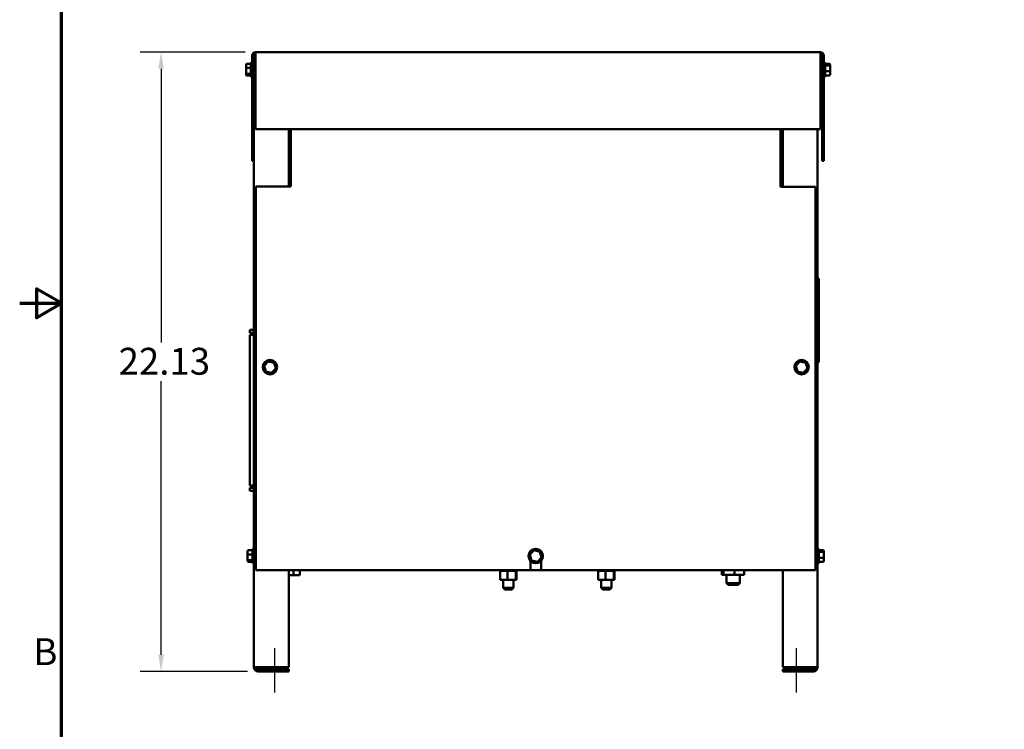
# Model space of a CAD drawing. Units: inches. Extents: x 3 to 129, y 1 to 101.
# Drawn here: x 3 to 38, y 36 to 61 of the extents above; entities that cross this region are included whole.
import ezdxf

# ---------------------------------------------------------------- set-up
doc = ezdxf.new("R2010")
doc.units = ezdxf.units.IN
doc.header["$LTSCALE"] = 6
doc.header["$MEASUREMENT"] = 0
for name, color, linetype, lineweight in [('Border (ANSI)', 7, 'Continuous', 70), ('Centerline (ANSI)', 7, 'Continuous', 25), ('Dimension (ANSI)', 7, 'Continuous', 25), ('Visible (ANSI)', 7, 'Continuous', 50)]:
    doc.layers.add(name, color=color, linetype=linetype, lineweight=lineweight)
doc.styles.add('Note Text (ANSI)', font='tahoma.ttf')
doc.dimstyles.new('Default (ANSI)', dxfattribs={"dimscale": 6, "dimtxt": 0.16, "dimasz": 0.098425, "dimexe": 0.125, "dimexo": 0.0625, "dimgap": 0.031496, "dimtad": 0, "dimtih": 1, "dimtoh": 1, "dimrnd": 1e-08, "dimzin": 4, "dimdsep": 46, "dimtxsty": 'Note Text (ANSI)', "dimcen": 0.09, "dimdle": 0.393701, "dimclrd": 256, "dimclre": 256, "dimclrt": 256, "dimadec": 0, "dimazin": 1, "dimtfac": 0.75, "dimtofl": 0, "dimtmove": 0, "dimatfit": 3, "dimfxl": 1, "dimtolj": 1, "dimtzin": 4, "dimlwd": -1, "dimlwe": -1, "dimarcsym": 0})

# ---------------------------------------------------------------- blocks, each defined once
blk = doc.blocks.new('Borders Default Border')
at = {"layer": 'Border (ANSI)', "flags": 128}
for points in [[(0.75, 0.5), (0.75, 16.5), (21.25, 16.5), (21.25, 0.5), (0.75, 0.5)], [(0.5, 8.5), (0.75, 8.5), (0.6, 8.5866), (0.6, 8.4134), (0.75, 8.5)]]:
    blk.add_lwpolyline(points, dxfattribs=at)
at = {"layer": 'Border (ANSI)', "insert": (0.5812, 6.295), "char_height": 0.16, "attachment_point": 7, "style": 'Note Text (ANSI)'}
blk.add_mtext('B', dxfattribs=at)
blk = doc.blocks.new('*D7')
at = {"layer": 'Defpoints', "color": 0, "transparency": 16777216}
for p in [(11.428, 59.966), (8.051, 37.846), (11.517, 37.846)]:
    blk.add_point(p, dxfattribs=at)
at = {"layer": 'Dimension (ANSI)', "transparency": 16777216}
for p, q in [((11.053, 59.966), (7.301, 59.966)), ((8.051, 59.376), (8.051, 49.595)), ((8.051, 38.437), (8.051, 48.217)), ((11.142, 37.846), (7.301, 37.846))]:
    blk.add_line(p, q, dxfattribs=at)
for points in [[(7.953, 59.376), (8.15, 59.376), (8.051, 59.966)], [(7.953, 38.437), (8.15, 38.437), (8.051, 37.846)]]:
    blk.add_solid(points, dxfattribs=at)
at = {"layer": 'Dimension (ANSI)', "transparency": 16777216, "insert": (6.241, 49.406), "char_height": 0.96, "attachment_point": 1, "style": 'Note Text (ANSI)'}
blk.add_mtext('\\A1; 22.13', dxfattribs=at)

msp = doc.modelspace()

# ---------------------------------------------------------------- linework, layer by layer
at = {"layer": 'Centerline (ANSI)', "linetype": 'Continuous'}
for p, q in [((12.1191, 37.0964), (12.1191, 38.6704)), ((30.7671, 37.0964), (30.7671, 38.6704))]:
    msp.add_line(p, q, dxfattribs=at)
at = {"layer": 'Visible (ANSI)'}
for p, q in [((11.3101, 59.8484), (11.3101, 56.0864)), ((11.3691, 59.8484), (11.3691, 56.0864)), ((11.3691, 59.8464), (11.4281, 59.8464)), ((11.4281, 59.8484), (11.4281, 59.9664)), ((31.6201, 59.9664), (11.4281, 59.9664)), ((11.4281, 59.8484), (11.4281, 57.2164)), ((31.6201, 59.9664), (31.6201, 59.8484)), ((31.6201, 57.2164), (31.6201, 59.8484)), ((31.6791, 59.8484), (31.6791, 56.0864)), ((31.7381, 59.8484), (31.7381, 56.0864)), ((11.0881, 59.5196), (11.0881, 59.3962)), ((11.1181, 59.5533), (11.2631, 59.5533)), ((11.2631, 59.1179), (11.2631, 59.5749)), ((11.2931, 59.6049), (11.3101, 59.6049)), ((31.6791, 59.4714), (31.6201, 59.4714)), ((31.7551, 59.6049), (31.7381, 59.6049)), ((31.7851, 59.5749), (31.7851, 59.1179)), ((31.9301, 59.5533), (31.7851, 59.5533)), ((31.9301, 59.4937), (31.7851, 59.4937)), ((31.9601, 59.4698), (31.9601, 59.5196)), ((31.9601, 59.2965), (31.9601, 59.4698)), ((11.0881, 59.3962), (11.0881, 59.2229)), ((11.0881, 59.2229), (11.0881, 59.1731)), ((11.1181, 59.4059), (11.2631, 59.4059)), ((11.1181, 59.199), (11.2631, 59.199)), ((11.1181, 59.1394), (11.2631, 59.1394)), ((31.6791, 59.2214), (31.6201, 59.2214)), ((31.9301, 59.2868), (31.7851, 59.2868)), ((31.9301, 59.1394), (31.7851, 59.1394)), ((31.9601, 59.1731), (31.9601, 59.2965)), ((11.2931, 59.0879), (11.3101, 59.0879)), ((31.7551, 59.0879), (31.7381, 59.0879)), ((11.4281, 57.2164), (31.6201, 57.2164)), ((12.6191, 57.2164), (12.6191, 55.1658)), ((12.6931, 57.2164), (12.6931, 55.2411)), ((30.1931, 55.2411), (30.1931, 57.2164)), ((30.2671, 55.1577), (30.2671, 57.2164)), ((31.5171, 51.8882), (31.5171, 57.2164)), ((11.3101, 56.0864), (11.3691, 56.0864)), ((11.3691, 56.0864), (11.3691, 37.9944)), ((31.6791, 56.0864), (31.7381, 56.0864)), ((12.6931, 55.1658), (11.4431, 55.1658)), ((11.4431, 55.1577), (11.4431, 55.1658)), ((11.4431, 55.1577), (11.4431, 41.4664)), ((12.6931, 55.1658), (12.6931, 55.2411)), ((30.1931, 55.2411), (30.1931, 55.1577)), ((30.1931, 55.1577), (31.4431, 55.1577)), ((31.4431, 41.4664), (31.4431, 55.1577)), ((31.5571, 51.8882), (31.5171, 51.8882)), ((31.5171, 48.8882), (31.5171, 51.8882)), ((31.5571, 51.8882), (31.5571, 48.8882)), ((11.3691, 50.0498), (11.2268, 50.0498)), ((11.2268, 50.0498), (11.2268, 49.9414)), ((11.2268, 49.9414), (11.3691, 49.9414)), ((11.3691, 49.8647), (11.2268, 49.8647)), ((11.2268, 49.8647), (11.2268, 44.4848)), ((11.8836, 48.9209), (11.7362, 48.7671)), ((11.8836, 48.9209), (11.8933, 48.8876)), ((12.0905, 48.8702), (11.8836, 48.9209)), ((30.8836, 48.9209), (30.7362, 48.7671)), ((30.8836, 48.9209), (30.8933, 48.8876)), ((31.0905, 48.8702), (30.8836, 48.9209)), ((11.7699, 48.7588), (11.7362, 48.7671)), ((11.7362, 48.7671), (11.7958, 48.5625)), ((11.8197, 48.5875), (11.7958, 48.5625)), ((11.7958, 48.5625), (12.0027, 48.5118)), ((12.0027, 48.5118), (12.1501, 48.6657)), ((12.0665, 48.8452), (12.0905, 48.8702)), ((12.1501, 48.6657), (12.0905, 48.8702)), ((12.1164, 48.6739), (12.1501, 48.6657)), ((30.7699, 48.7588), (30.7362, 48.7671)), ((30.7362, 48.7671), (30.7958, 48.5625)), ((30.8197, 48.5875), (30.7958, 48.5625)), ((30.7958, 48.5625), (31.0027, 48.5118)), ((31.0027, 48.5118), (31.1501, 48.6657)), ((31.0665, 48.8452), (31.0905, 48.8702)), ((31.1501, 48.6657), (31.0905, 48.8702)), ((31.1164, 48.6739), (31.1501, 48.6657)), ((31.5171, 37.9944), (31.5171, 48.8882)), ((31.5571, 48.8882), (31.5171, 48.8882)), ((11.993, 48.5451), (12.0027, 48.5118)), ((30.993, 48.5451), (31.0027, 48.5118)), ((11.3691, 44.4848), (11.2268, 44.4848)), ((11.3691, 44.4082), (11.2268, 44.4082)), ((11.2268, 44.2998), (11.2268, 44.4082)), ((11.3691, 44.2998), (11.2268, 44.2998)), ((11.1471, 42.1396), (11.1471, 42.0162)), ((11.1471, 42.0162), (11.1471, 41.8429)), ((11.1771, 42.1733), (11.3221, 42.1733)), ((11.1771, 42.0259), (11.3221, 42.0259)), ((11.3221, 41.7379), (11.3221, 42.1949)), ((11.3521, 42.2249), (11.3691, 42.2249)), ((21.3836, 42.1709), (21.2362, 42.0171)), ((21.2699, 42.0088), (21.2362, 42.0171)), ((21.2362, 42.0171), (21.2958, 41.8125)), ((21.3836, 42.1709), (21.3933, 42.1376)), ((21.5905, 42.1202), (21.3836, 42.1709)), ((21.5027, 41.7618), (21.6501, 41.9157)), ((21.5665, 42.0952), (21.5905, 42.1202)), ((21.6501, 41.9157), (21.5905, 42.1202)), ((21.6164, 41.9239), (21.6501, 41.9157)), ((31.5341, 42.2249), (31.5171, 42.2249)), ((31.5641, 42.1949), (31.5641, 41.7379)), ((31.7091, 42.1733), (31.5641, 42.1733)), ((31.7091, 42.1137), (31.5641, 42.1137)), ((31.7091, 41.9068), (31.5641, 41.9068)), ((31.7391, 42.0898), (31.7391, 42.1396)), ((31.7391, 41.9165), (31.7391, 42.0898)), ((31.7391, 41.7931), (31.7391, 41.9165)), ((11.1471, 41.8429), (11.1471, 41.7931)), ((11.1771, 41.819), (11.3221, 41.819)), ((11.1771, 41.7594), (11.3221, 41.7594)), ((11.3521, 41.7079), (11.3691, 41.7079)), ((21.2531, 41.4664), (21.2531, 41.7911)), ((21.3197, 41.8375), (21.2958, 41.8125)), ((21.2958, 41.8125), (21.5027, 41.7618)), ((21.493, 41.7951), (21.5027, 41.7618)), ((21.6331, 41.7911), (21.6331, 41.4664)), ((31.5341, 41.7079), (31.5171, 41.7079)), ((31.7091, 41.7594), (31.5641, 41.7594)), ((21.2531, 41.4664), (11.4431, 41.4664)), ((12.6191, 41.4664), (12.6191, 37.9944)), ((12.6191, 41.2784), (12.7903, 41.2784)), ((12.7903, 41.3084), (12.7903, 41.4664)), ((12.7903, 41.2784), (12.9792, 41.2784)), ((13.0092, 41.3084), (13.0092, 41.4664)), ((20.1401, 41.4404), (20.1401, 41.4664)), ((20.1401, 41.4404), (20.1443, 41.4404)), ((20.1443, 41.4404), (20.1443, 41.4664)), ((20.1448, 41.4404), (20.1443, 41.4404)), ((20.1448, 41.4404), (20.1448, 41.4664)), ((20.1448, 41.4404), (20.1606, 41.4404)), ((20.1606, 41.4404), (20.1606, 41.4664)), ((20.1617, 41.4404), (20.1606, 41.4404)), ((20.1617, 41.4404), (20.1617, 41.4664)), ((20.1617, 41.4404), (20.1739, 41.4404)), ((20.1886, 41.4404), (20.1739, 41.4404)), ((20.1739, 41.1114), (20.1739, 41.4404)), ((20.1886, 41.4404), (20.1886, 41.4664)), ((20.1902, 41.4404), (20.1886, 41.4404)), ((20.1902, 41.4404), (20.1902, 41.4664)), ((20.1902, 41.4404), (20.2271, 41.4404)), ((20.2271, 41.4404), (20.2271, 41.4664)), ((20.2292, 41.4404), (20.2271, 41.4404)), ((20.2292, 41.4404), (20.2292, 41.4664)), ((20.2292, 41.4404), (20.2747, 41.4404)), ((20.2747, 41.4404), (20.2747, 41.4664)), ((20.2772, 41.4404), (20.2747, 41.4404)), ((20.2772, 41.4404), (20.2772, 41.4664)), ((20.2772, 41.4404), (20.3295, 41.4404)), ((20.3295, 41.4404), (20.3295, 41.4664)), ((20.3323, 41.4404), (20.3295, 41.4404)), ((20.3323, 41.4404), (20.3323, 41.4664)), ((20.3323, 41.4404), (20.3895, 41.4404)), ((20.3895, 41.4404), (20.3895, 41.4664)), ((20.3925, 41.4404), (20.3895, 41.4404)), ((20.3925, 41.4404), (20.3925, 41.4664)), ((20.3925, 41.4404), (20.4043, 41.4404)), ((20.4379, 41.4404), (20.4043, 41.4404)), ((20.4514, 41.4404), (20.4379, 41.4404)), ((20.4379, 41.1114), (20.4379, 41.4404)), ((20.4514, 41.4404), (20.4523, 41.4404)), ((20.4523, 41.4404), (20.4523, 41.4664)), ((20.4553, 41.4404), (20.4523, 41.4404)), ((20.4553, 41.4404), (20.4553, 41.4664)), ((20.4553, 41.4404), (20.4581, 41.4404)), ((20.4931, 41.4404), (20.4581, 41.4404)), ((20.4931, 41.4404), (20.5155, 41.4404)), ((20.5155, 41.4404), (20.5155, 41.4664)), ((20.5185, 41.4404), (20.5155, 41.4404)), ((20.5185, 41.4404), (20.5185, 41.4664)), ((20.5185, 41.4404), (20.5767, 41.4404)), ((20.5767, 41.4404), (20.5767, 41.4664)), ((20.5796, 41.4404), (20.5767, 41.4404)), ((20.5796, 41.4404), (20.5796, 41.4664)), ((20.5796, 41.4404), (20.6335, 41.4404)), ((20.6335, 41.4404), (20.6335, 41.4664)), ((20.6361, 41.4404), (20.6335, 41.4404)), ((20.6361, 41.4404), (20.6361, 41.4664)), ((20.6361, 41.4404), (20.6838, 41.4404)), ((20.6838, 41.4404), (20.6838, 41.4664)), ((20.6861, 41.4404), (20.6838, 41.4404)), ((20.6861, 41.4404), (20.6861, 41.4664)), ((20.72, 41.4404), (20.6861, 41.4404)), ((20.72, 41.4404), (20.7256, 41.4404)), ((20.7256, 41.4404), (20.7256, 41.4664)), ((20.7274, 41.4404), (20.7256, 41.4404)), ((20.7272, 41.1114), (20.7272, 41.4404)), ((20.7274, 41.4404), (20.7274, 41.4664)), ((20.731, 41.4404), (20.7274, 41.4404)), ((20.731, 41.4404), (20.7574, 41.4404)), ((20.7524, 41.1114), (20.7524, 41.4404)), ((20.7574, 41.4404), (20.7574, 41.4664)), ((20.7586, 41.4404), (20.7574, 41.4404)), ((20.7586, 41.4404), (20.7586, 41.4664)), ((20.7586, 41.4404), (20.7778, 41.4404)), ((20.7778, 41.4404), (20.7778, 41.4664)), ((20.7785, 41.4404), (20.7778, 41.4404)), ((20.7785, 41.4404), (20.7785, 41.4664)), ((20.7785, 41.4404), (20.7861, 41.4404)), ((20.7861, 41.4404), (20.7861, 41.4664)), ((20.7862, 41.4404), (20.7861, 41.4404)), ((20.7862, 41.4404), (20.7862, 41.4664)), ((21.6331, 41.4664), (21.2531, 41.4664)), ((31.4431, 41.4664), (21.6331, 41.4664)), ((23.6401, 41.4404), (23.6401, 41.4664)), ((23.6401, 41.4404), (23.6443, 41.4404)), ((23.6443, 41.4404), (23.6443, 41.4664)), ((23.6448, 41.4404), (23.6443, 41.4404)), ((23.6448, 41.4404), (23.6448, 41.4664)), ((23.6448, 41.4404), (23.6606, 41.4404)), ((23.6606, 41.4404), (23.6606, 41.4664)), ((23.6617, 41.4404), (23.6606, 41.4404)), ((23.6617, 41.4404), (23.6617, 41.4664)), ((23.6617, 41.4404), (23.6739, 41.4404)), ((23.6886, 41.4404), (23.6739, 41.4404)), ((23.6739, 41.1114), (23.6739, 41.4404)), ((23.6886, 41.4404), (23.6886, 41.4664)), ((23.6902, 41.4404), (23.6886, 41.4404)), ((23.6902, 41.4404), (23.6902, 41.4664)), ((23.6902, 41.4404), (23.7271, 41.4404)), ((23.7271, 41.4404), (23.7271, 41.4664)), ((23.7292, 41.4404), (23.7271, 41.4404)), ((23.7292, 41.4404), (23.7292, 41.4664)), ((23.7292, 41.4404), (23.7747, 41.4404)), ((23.7747, 41.4404), (23.7747, 41.4664)), ((23.7772, 41.4404), (23.7747, 41.4404)), ((23.7772, 41.4404), (23.7772, 41.4664)), ((23.7772, 41.4404), (23.8295, 41.4404)), ((23.8295, 41.4404), (23.8295, 41.4664)), ((23.8323, 41.4404), (23.8295, 41.4404)), ((23.8323, 41.4404), (23.8323, 41.4664)), ((23.8323, 41.4404), (23.8895, 41.4404)), ((23.8895, 41.4404), (23.8895, 41.4664)), ((23.8925, 41.4404), (23.8895, 41.4404)), ((23.8925, 41.4404), (23.8925, 41.4664)), ((23.8925, 41.4404), (23.9043, 41.4404)), ((23.9379, 41.4404), (23.9043, 41.4404)), ((23.9514, 41.4404), (23.9379, 41.4404)), ((23.9379, 41.1114), (23.9379, 41.4404)), ((23.9514, 41.4404), (23.9523, 41.4404)), ((23.9523, 41.4404), (23.9523, 41.4664)), ((23.9553, 41.4404), (23.9523, 41.4404)), ((23.9553, 41.4404), (23.9553, 41.4664)), ((23.9553, 41.4404), (23.9581, 41.4404)), ((23.9931, 41.4404), (23.9581, 41.4404)), ((23.9931, 41.4404), (24.0155, 41.4404)), ((24.0155, 41.4404), (24.0155, 41.4664)), ((24.0185, 41.4404), (24.0155, 41.4404)), ((24.0185, 41.4404), (24.0185, 41.4664)), ((24.0185, 41.4404), (24.0767, 41.4404)), ((24.0767, 41.4404), (24.0767, 41.4664)), ((24.0796, 41.4404), (24.0767, 41.4404)), ((24.0796, 41.4404), (24.0796, 41.4664)), ((24.0796, 41.4404), (24.1335, 41.4404)), ((24.1335, 41.4404), (24.1335, 41.4664)), ((24.1361, 41.4404), (24.1335, 41.4404)), ((24.1361, 41.4404), (24.1361, 41.4664)), ((24.1361, 41.4404), (24.1838, 41.4404)), ((24.1838, 41.4404), (24.1838, 41.4664)), ((24.1861, 41.4404), (24.1838, 41.4404)), ((24.1861, 41.4404), (24.1861, 41.4664)), ((24.22, 41.4404), (24.1861, 41.4404)), ((24.22, 41.4404), (24.2256, 41.4404)), ((24.2256, 41.4404), (24.2256, 41.4664)), ((24.2274, 41.4404), (24.2256, 41.4404)), ((24.2272, 41.1114), (24.2272, 41.4404)), ((24.2274, 41.4404), (24.2274, 41.4664)), ((24.231, 41.4404), (24.2274, 41.4404)), ((24.231, 41.4404), (24.2574, 41.4404)), ((24.2524, 41.1114), (24.2524, 41.4404)), ((24.2574, 41.4404), (24.2574, 41.4664)), ((24.2586, 41.4404), (24.2574, 41.4404)), ((24.2586, 41.4404), (24.2586, 41.4664)), ((24.2586, 41.4404), (24.2778, 41.4404)), ((24.2778, 41.4404), (24.2778, 41.4664)), ((24.2785, 41.4404), (24.2778, 41.4404)), ((24.2785, 41.4404), (24.2785, 41.4664)), ((24.2785, 41.4404), (24.2861, 41.4404)), ((24.2861, 41.4404), (24.2861, 41.4664)), ((24.2862, 41.4404), (24.2861, 41.4404)), ((24.2862, 41.4404), (24.2862, 41.4664)), ((28.0967, 41.4664), (28.0967, 41.3004)), ((28.1491, 41.3004), (28.0967, 41.3004)), ((28.1491, 41.4664), (28.1491, 41.3004)), ((28.5475, 41.3004), (28.1491, 41.3004)), ((28.2591, 41.3004), (28.2591, 41.0004)), ((28.5475, 41.4664), (28.5475, 41.3004)), ((28.8936, 41.3004), (28.5475, 41.3004)), ((28.7311, 41.3004), (28.7311, 41.0004)), ((28.8936, 41.4664), (28.8936, 41.3004)), ((30.2671, 37.9944), (30.2671, 41.4664)), ((20.1739, 41.1114), (20.4379, 41.1114)), ((20.2756, 41.1114), (20.2756, 40.8324)), ((20.2756, 40.8324), (20.6506, 40.8324)), ((20.3356, 40.7724), (20.2756, 40.8324)), ((20.4379, 41.1114), (20.7272, 41.1114)), ((20.5906, 40.7724), (20.6506, 40.8324)), ((20.6506, 41.1114), (20.6506, 40.8324)), ((20.7272, 41.1114), (20.7524, 41.1114)), ((23.6739, 41.1114), (23.9379, 41.1114)), ((23.7756, 41.1114), (23.7756, 40.8324)), ((23.7756, 40.8324), (24.1506, 40.8324)), ((23.8356, 40.7724), (23.7756, 40.8324)), ((23.9379, 41.1114), (24.2272, 41.1114)), ((24.0906, 40.7724), (24.1506, 40.8324)), ((24.1506, 41.1114), (24.1506, 40.8324)), ((24.2272, 41.1114), (24.2524, 41.1114)), ((28.2591, 41.0004), (28.7311, 41.0004)), ((28.3191, 40.9404), (28.2591, 41.0004)), ((28.6711, 40.9404), (28.3191, 40.9404)), ((28.6711, 40.9404), (28.7311, 41.0004)), ((20.5906, 40.7724), (20.3356, 40.7724)), ((24.0906, 40.7724), (23.8356, 40.7724)), ((11.5171, 37.9944), (11.3691, 37.9944)), ((12.6191, 37.9944), (11.5171, 37.9944)), ((11.5171, 37.9204), (12.6191, 37.9204)), ((12.6191, 37.8464), (11.5171, 37.8464)), ((12.6191, 37.9204), (12.6191, 37.8464)), ((31.3691, 37.9944), (30.2671, 37.9944)), ((30.2671, 37.9204), (31.3691, 37.9204)), ((30.2671, 37.8464), (30.2671, 37.9204)), ((31.3691, 37.8464), (30.2671, 37.8464)), ((31.5171, 37.9944), (31.3691, 37.9944))]:
    msp.add_line(p, q, dxfattribs=at)
for centre in [(11.9431, 48.7164), (30.9431, 48.7164), (21.4431, 41.9664)]:
    msp.add_circle(centre, 0.2585, dxfattribs=at)
for centre, radius, start, end in [((11.4281, 59.8484), 0.118, 90, 180), ((11.4281, 59.8484), 0.059, 90, 180), ((31.6201, 59.8484), 0.118, 0, 90), ((31.6201, 59.8484), 0.059, 0, 90), ((11.2931, 59.5749), 0.03, 90, 180), ((31.7551, 59.5749), 0.03, 0, 90), ((11.2931, 59.1179), 0.03, 180, 270), ((31.7551, 59.1179), 0.03, 270, 0), ((11.3521, 42.1949), 0.03, 90, 180), ((31.5341, 42.1949), 0.03, 0, 90), ((11.3521, 41.7379), 0.03, 180, 270), ((31.5341, 41.7379), 0.03, 270, 0), ((11.5171, 37.9944), 0.148, 180, 270), ((11.5171, 37.9944), 0.074, 180, 270), ((31.3691, 37.9944), 0.074, 270, 0), ((31.3691, 37.9944), 0.148, 270, 0)]:
    msp.add_arc(centre, radius, start, end, dxfattribs=at)
for centre, major_axis, ratio, start_param, end_param in [((11.1181, 59.5196), (0, -0.0336), 0.8916434, 3.1415927, 4.712389), ((31.9301, 59.5196), (0, -0.0336), 0.8916434, 1.5707963, 3.1415927), ((31.9301, 59.4698), (-0.03, 0), 0.7987474, 3.1415927, 4.712389), ((11.1181, 59.3962), (0.03, 0), 0.3227772, 1.5707963, 3.1415927), ((11.1181, 59.2229), (0.03, 0), 0.7987474, 3.1415927, 4.712389), ((11.1181, 59.1731), (0, 0.0336), 0.8916434, 1.5707963, 3.1415927), ((31.9301, 59.2965), (-0.03, 0), 0.3227772, 1.5707963, 3.1415927), ((31.9301, 59.1731), (0, 0.0336), 0.8916434, 3.1415927, 4.712389), ((11.1771, 42.1396), (0, -0.0336), 0.8916434, 3.1415927, 4.712389), ((11.1771, 42.0162), (0.03, 0), 0.3227772, 1.5707963, 3.1415927), ((31.7091, 42.1396), (0, -0.0336), 0.8916434, 1.5707963, 3.1415927), ((31.7091, 42.0898), (-0.03, 0), 0.7987474, 3.1415927, 4.712389), ((31.7091, 41.9165), (-0.03, 0), 0.3227772, 1.5707963, 3.1415927), ((11.1771, 41.8429), (0.03, 0), 0.7987474, 3.1415927, 4.712389), ((11.1771, 41.7931), (0, 0.0336), 0.8916434, 1.5707963, 3.1415927), ((31.7091, 41.7931), (0, 0.0336), 0.8916434, 3.1415927, 4.712389), ((12.7903, 41.3084), (0, 0.03), 0.0010059, 3.1415927, 4.712389), ((12.9792, 41.3084), (-0.03, 0), 0.9994977, 1.5707963, 3.1415927)]:
    msp.add_ellipse(centre, major_axis=major_axis, ratio=ratio, start_param=start_param, end_param=end_param, dxfattribs=at)

# ---------------------------------------------------------------- block references
at = {"xscale": 6, "yscale": 6, "zscale": 6}
msp.add_blockref('Borders Default Border', (0, 0), dxfattribs=at)

# ---------------------------------------------------------------- dimensions: what is measured, and where the dimension line sits
at = {"layer": 'Dimension (ANSI)'}
dim = msp.add_linear_dim(base=(8.0512, 37.8464), p1=(11.4281, 59.9664), p2=(11.5171, 37.8464), angle=90, text=' 22.13', dimstyle='Default (ANSI)', override={"dimgap": 0.031496, "dimdec": 2, "dimtol": 0, "dimlim": 0, "dimtp": 0, "dimtm": 0, "dimtdec": 2, "dimatfit": 1}, dxfattribs=at)
dim.commit()
dim.dimension.update_dxf_attribs({"geometry": '*D7', "text_midpoint": (8.0512, 48.9064), "dimtype": 160})

doc.saveas('drawing.dxf')
